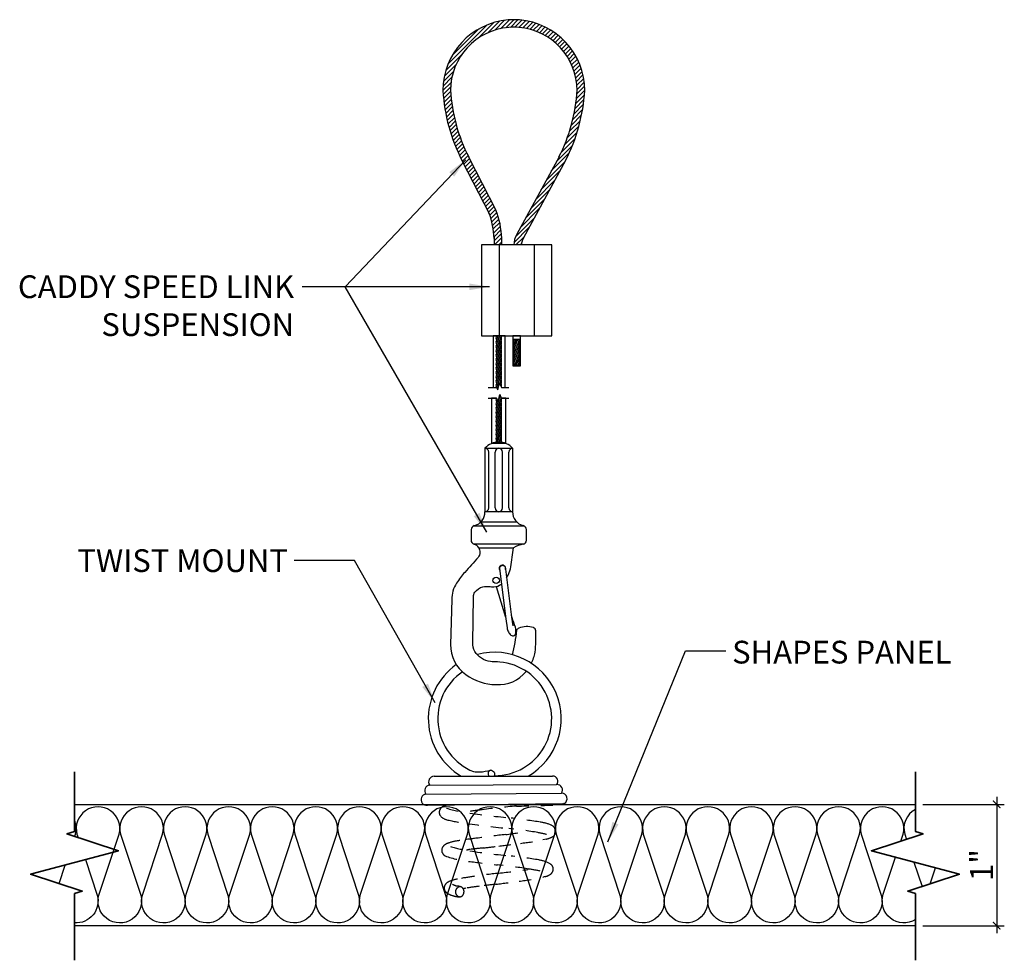
# Model space of a CAD drawing. Units: inches. Extents: x 2116.4 to 2211.7, y 64.5 to 164.2.
# Drawn here: x 2151.4 to 2159.6, y 64.5 to 72.3 of the extents above; entities that cross this region are included whole.
import ezdxf
from ezdxf.xclip import XClip

# ---------------------------------------------------------------- set-up
doc = ezdxf.new("R2010")
doc.units = ezdxf.units.IN
doc.header["$MEASUREMENT"] = 0
doc.linetypes.add('HIDDEN', pattern=[0.375, 0.25, -0.125])
doc.layers.get('0').update_dxf_attribs({"plot": 0})
for name, color, linetype in [('DIMENSION', 21, 'Continuous'), ('Layer1', 1, 'Continuous'), ('OBJECT LINES', 4, 'Continuous'), ('PANEL', 4, 'Continuous'), ('SUSP PRIMARY', 2, 'Continuous'), ('SUSP SECONDARY', 3, 'Continuous')]:
    doc.layers.add(name, color=color, linetype=linetype)
doc.layers.add('G-ANNO-TEXT', color=3, linetype='Continuous', lineweight=35)
doc.styles.add('A16', font='stylu.ttf', dxfattribs={"height": 1.5})
doc.styles.get("Standard").update_dxf_attribs({"font": 'arial.ttf'})
doc.dimstyles.new('LEADER16', dxfattribs={"dimscale": 16, "dimtxt": 0.125, "dimasz": 0.125, "dimexe": 0.125, "dimexo": 0.125, "dimgap": 0.03125, "dimtad": 0, "dimdec": 5, "dimzin": 1, "dimdsep": 46, "dimlunit": 4, "dimtxsty": 'A16', "dimcen": 0.09375, "dimdle": 0.125, "dimclrd": 6, "dimclre": 6, "dimclrt": 1, "dimadec": 0, "dimazin": 0, "dimtfac": 0.8, "dimtdec": 5, "dimtmove": 2, "dimatfit": 3, "dimfxl": 0, "dimtolj": 1, "dimtzin": 1, "dimarcsym": 0})
doc.dimstyles.get("Standard").update_dxf_attribs({"dimtxt": 0.18, "dimasz": 0.18, "dimexe": 0.18, "dimexo": 0.0625, "dimgap": 0.09, "dimtad": 0, "dimtih": 1, "dimtoh": 1, "dimdec": 4, "dimzin": 0, "dimdsep": 46, "dimtxsty": 'Standard', "dimcen": 0.09, "dimadec": 0, "dimazin": 0, "dimtfac": 1, "dimtdec": 4, "dimtofl": 0, "dimtmove": 0, "dimatfit": 3, "dimfxl": 0, "dimtolj": 1, "dimtzin": 0, "dimarcsym": 0})

# ---------------------------------------------------------------- blocks, each defined once
blk = doc.blocks.new('aircraft cable')
at = {"layer": 'SUSP PRIMARY'}
for p, q in [((0.0199, 1.4276), (-0.0199, 1.3205)), ((0.0066, 1.4276), (-0.0199, 1.3562)), ((-0.0066, 1.4276), (-0.0199, 1.3919)), ((0.0199, 1.3919), (-0.0199, 1.2848)), ((0.0199, 1.3562), (-0.0199, 1.2491)), ((0.0199, 1.3205), (-0.0199, 1.2134)), ((0.0199, 1.2848), (-0.0199, 1.1777)), ((0.0199, 1.2491), (-0.0199, 1.1421)), ((0.0199, 1.2134), (-0.0199, 1.1064)), ((0.0199, 1.1777), (-0.0199, 1.0707)), ((0.0199, 1.1421), (-0.0199, 1.035)), ((0.0199, 1.1064), (-0.0199, 0.9993)), ((0.0199, 1.0707), (-0.0199, 0.9636)), ((0.0199, 1.035), (-0.0199, 0.9279)), ((0.0199, 0.9993), (-0.0199, 0.8922)), ((0.0199, 0.9636), (-0.0199, 0.8565)), ((0.0199, 0.9279), (-0.0199, 0.8209)), ((0.0199, 0.8922), (-0.0199, 0.7852)), ((0.0199, 0.8565), (-0.0199, 0.7495)), ((0.0199, 0.8209), (-0.0199, 0.7138)), ((0.0199, 0.7852), (-0.0199, 0.6781)), ((0.0199, 0.7495), (-0.0199, 0.6424)), ((0.0199, 0.7138), (-0.0199, 0.6067)), ((0.0199, 0.6781), (-0.0199, 0.571)), ((0.0199, 0.6424), (-0.0199, 0.5353)), ((0.0199, 0.6067), (-0.0199, 0.4996)), ((0.0199, 0.571), (-0.0199, 0.464)), ((0.0199, 0.5353), (-0.0199, 0.4283)), ((0.0199, 0.4996), (-0.0199, 0.3926)), ((0.0199, 0.464), (-0.0199, 0.3569)), ((0.0199, 0.4283), (-0.0199, 0.3212)), ((0.0199, 0.3926), (-0.0199, 0.2855)), ((0.0199, 0.3569), (-0.0199, 0.2498)), ((0.0199, 0.3212), (-0.0199, 0.2141)), ((0.0199, 0.2855), (-0.0199, 0.1784)), ((0.0199, 0.2498), (-0.0199, 0.1428)), ((0.0199, 0.2141), (-0.0199, 0.1071)), ((0.0199, 0.1784), (-0.0199, 0.0714)), ((0.0199, 0.1428), (-0.0199, 0.0357)), ((0.0199, 0.1071), (-0.0199, 0)), ((0.0199, 0.0714), (-0.0066, 0)), ((0.0199, 0.0357), (0.0066, 0))]:
    blk.add_line(p, q, dxfattribs=at)
for centre, start, end in [((0.0237, 1.4097), 157.73849, 202.26151), ((0.0237, 1.374), 157.73849, 202.26151), ((-0.0237, 1.4097), 337.73849, 22.26151), ((-0.0237, 1.374), 337.73849, 22.26151), ((0.0237, 1.3383), 157.73849, 202.26151), ((0.0237, 1.3027), 157.73849, 202.26151), ((-0.0237, 1.3383), 337.73849, 22.26151), ((-0.0237, 1.3027), 337.73849, 22.26151), ((0.0237, 1.267), 157.73849, 202.26151), ((0.0237, 1.2313), 157.73849, 202.26151), ((-0.0237, 1.267), 337.73849, 22.26151), ((-0.0237, 1.2313), 337.73849, 22.26151), ((0.0237, 1.1956), 157.73849, 202.26151), ((0.0237, 1.1599), 157.73849, 202.26151), ((0.0237, 1.1242), 157.73849, 202.26151), ((-0.0237, 1.1956), 337.73849, 22.26151), ((-0.0237, 1.1599), 337.73849, 22.26151), ((-0.0237, 1.1242), 337.73849, 22.26151), ((0.0237, 1.0885), 157.73849, 202.26151), ((0.0237, 1.0528), 157.73849, 202.26151), ((-0.0237, 1.0885), 337.73849, 22.26151), ((-0.0237, 1.0528), 337.73849, 22.26151), ((0.0237, 1.0171), 157.73849, 202.26151), ((0.0237, 0.9815), 157.73849, 202.26151), ((-0.0237, 1.0171), 337.73849, 22.26151), ((-0.0237, 0.9815), 337.73849, 22.26151), ((0.0237, 0.9458), 157.73849, 202.26151), ((0.0237, 0.9101), 157.73849, 202.26151), ((-0.0237, 0.9458), 337.73849, 22.26151), ((-0.0237, 0.9101), 337.73849, 22.26151), ((0.0237, 0.8744), 157.73849, 202.26151), ((0.0237, 0.8387), 157.73849, 202.26151), ((0.0237, 0.803), 157.73849, 202.26151), ((-0.0237, 0.8744), 337.73849, 22.26151), ((-0.0237, 0.8387), 337.73849, 22.26151), ((-0.0237, 0.803), 337.73849, 22.26151), ((0.0237, 0.7673), 157.73849, 202.26151), ((0.0237, 0.7316), 157.73849, 202.26151), ((-0.0237, 0.7673), 337.73849, 22.26151), ((-0.0237, 0.7316), 337.73849, 22.26151), ((0.0237, 0.6959), 157.73849, 202.26151), ((0.0237, 0.6602), 157.73849, 202.26151), ((-0.0237, 0.6959), 337.73849, 22.26151), ((-0.0237, 0.6602), 337.73849, 22.26151), ((0.0237, 0.6246), 157.73849, 202.26151), ((0.0237, 0.5889), 157.73849, 202.26151), ((0.0237, 0.5532), 157.73849, 202.26151), ((-0.0237, 0.6246), 337.73849, 22.26151), ((-0.0237, 0.5889), 337.73849, 22.26151), ((-0.0237, 0.5532), 337.73849, 22.26151), ((0.0237, 0.5175), 157.73849, 202.26151), ((0.0237, 0.4818), 157.73849, 202.26151), ((-0.0237, 0.5175), 337.73849, 22.26151), ((-0.0237, 0.4818), 337.73849, 22.26151), ((0.0237, 0.4461), 157.73849, 202.26151), ((0.0237, 0.4104), 157.73849, 202.26151), ((-0.0237, 0.4461), 337.73849, 22.26151), ((-0.0237, 0.4104), 337.73849, 22.26151), ((0.0237, 0.3747), 157.73849, 202.26151), ((0.0237, 0.339), 157.73849, 202.26151), ((-0.0237, 0.3747), 337.73849, 22.26151), ((-0.0237, 0.339), 337.73849, 22.26151), ((0.0237, 0.3034), 157.73849, 202.26151), ((0.0237, 0.2677), 157.73849, 202.26151), ((0.0237, 0.232), 157.73849, 202.26151), ((-0.0237, 0.3034), 337.73849, 22.26151), ((-0.0237, 0.2677), 337.73849, 22.26151), ((-0.0237, 0.232), 337.73849, 22.26151), ((0.0237, 0.1963), 157.73849, 202.26151), ((0.0237, 0.1606), 157.73849, 202.26151), ((-0.0237, 0.1963), 337.73849, 22.26151), ((-0.0237, 0.1606), 337.73849, 22.26151), ((0.0237, 0.1249), 157.73849, 202.26151), ((0.0237, 0.0892), 157.73849, 202.26151), ((-0.0237, 0.1249), 337.73849, 22.26151), ((-0.0237, 0.0892), 337.73849, 22.26151), ((0.0237, 0.0535), 157.73849, 202.26151), ((0.0237, 0.0178), 157.73849, 202.26151), ((-0.0237, 0.0535), 337.73849, 22.26151), ((-0.0237, 0.0178), 337.73849, 22.26151)]:
    blk.add_arc(centre, 0.0471, start, end, dxfattribs=at)
blk = doc.blocks.new('_ARCHTICK')
at = {"color": 0, "linetype": 'ByBlock', "const_width": 0.15}
blk.add_lwpolyline([(-0.5, -0.5), (0.5, 0.5)], dxfattribs=at)
blk = doc.blocks.new('*D2')
at = {"layer": 'Defpoints', "color": 0, "transparency": 16777216}
for p in [(2158.8305, 65.7893), (2158.8305, 64.7893), (2159.5008, 64.7893)]:
    blk.add_point(p, dxfattribs=at)
at = {"layer": 'DIMENSION', "color": 2, "lineweight": -2, "transparency": 16777216}
for p, q in [((2159.5008, 65.8518), (2159.5008, 64.7268)), ((2158.893, 64.7893), (2159.5633, 64.7893))]:
    blk.add_line(p, q, dxfattribs=at)
at = {"layer": 'DIMENSION', "color": 2, "linetype": 'ByBlock', "lineweight": -2, "transparency": 16777216}
blk.add_line((2158.893, 65.7893), (2159.5633, 65.7893), dxfattribs=at)
at = {"layer": 'DIMENSION', "color": 2, "lineweight": -2, "transparency": 16777216, "xscale": 0.0625, "yscale": 0.0625, "zscale": 0.0625}
for p, rotation in [((2159.5008, 65.7893), 90), ((2159.5008, 64.7893), 270)]:
    blk.add_blockref('_ARCHTICK', p, dxfattribs=dict(at, rotation=rotation))
at = {"layer": 'DIMENSION', "color": 21, "transparency": 16777216, "insert": (2159.3754, 65.2893), "char_height": 0.1875, "attachment_point": 5, "rotation": 90}
blk.add_mtext('\\A1;1"', dxfattribs=at)

msp = doc.modelspace()

# ---------------------------------------------------------------- hatches: boundary and pattern name
at = {"layer": 'OBJECT LINES'}
h = msp.add_hatch(dxfattribs=at)
h.set_pattern_fill('ANSI31', color=2, scale=0.2)
h.set_pattern_definition([(45, (631.34784, 14.872159), (-0.01767766953, 0.01767766953), [])])
h.paths.add_polyline_path([(2155.567, 72.25537, 0.0433096), (2155.47325, 72.25537, 0.390888), (2154.93568, 71.67281, 0.1042624), (2155.0927, 71.09766), (2155.31551, 70.66312, -0.0837554), (2155.35768, 70.45366), (2155.35768, 70.4011), (2155.42014, 70.4011), (2155.42014, 70.45581, 0.0845277), (2155.37304, 70.68766), (2155.14787, 71.12705, -0.1037465), (2154.99818, 71.67461, -0.3898918), (2155.47827, 72.19308, -0.0531144), (2155.56199, 72.19308, -0.3898918), (2156.04208, 71.67461, -0.1037757), (2155.89231, 71.12691), (2155.54421, 70.48974, 0.1131133), (2155.52013, 70.4011), (2155.5827, 70.4011, -0.1082106), (2155.59922, 70.46006), (2155.94755, 71.09766, 0.1042624), (2156.10458, 71.67281, 0.390888)])

# ---------------------------------------------------------------- linework, layer by layer
at = {"layer": 'Defpoints'}
for points in [[(2155.44871, 69.22434), (2155.44871, 69.6511), (2155.3511, 69.6511), (2155.3511, 69.2242), (2155.37844, 69.2242), (2155.38925, 69.20762), (2155.40294, 69.26368), (2155.4193, 69.22434), (2155.44871, 69.22434)], [(2155.44766, 69.13697), (2155.41915, 69.13697), (2155.41749, 69.13627), (2155.40427, 69.16733), (2155.39136, 69.10757), (2155.37844, 69.13683), (2155.33668, 69.13683), (2155.33668, 68.76546), (2155.45414, 68.76546), (2155.45414, 69.13697), (2155.44766, 69.13697)]]:
    msp.add_lwpolyline(points, dxfattribs=at)
at = {"layer": 'G-ANNO-TEXT', "color": 1}
for points in [[(2151.89901, 64.50378), (2151.89901, 65.05328), (2151.96217, 65.07387), (2151.53679, 65.21251), (2152.26123, 65.40662), (2151.83585, 65.54526), (2151.89901, 65.56585), (2151.89901, 66.05852)], [(2158.83049, 64.50378), (2158.83049, 65.05328), (2158.76733, 65.07387), (2159.19271, 65.21251), (2158.46826, 65.40662), (2158.89364, 65.54526), (2158.83049, 65.56585), (2158.83049, 66.05852)]]:
    msp.add_lwpolyline(points, dxfattribs=at)
at = {"layer": 'Layer1'}
for points in [[(2155.30941, 69.2242), (2155.37844, 69.2242), (2155.38925, 69.20762), (2155.40294, 69.26368), (2155.4193, 69.22434), (2155.47813, 69.22434)], [(2155.30941, 69.13683), (2155.37844, 69.13683), (2155.39136, 69.10757), (2155.40427, 69.16733), (2155.41719, 69.13697), (2155.47813, 69.13697)]]:
    msp.add_lwpolyline(points, dxfattribs=at)
at = {"layer": 'OBJECT LINES', "color": 2}
for p, q in [((2155.14755, 71.12762), (2155.37304, 70.68766)), ((2155.8927, 71.12762), (2155.54421, 70.48974)), ((2155.0927, 71.09766), (2155.31991, 70.65454)), ((2155.94755, 71.09766), (2155.59922, 70.46006)), ((2155.35768, 70.4734), (2155.35768, 70.4011)), ((2155.42014, 70.4011), (2155.42014, 70.45581)), ((2155.52463, 69.40479), (2155.56448, 69.40479))]:
    msp.add_line(p, q, dxfattribs=at)
msp.add_lwpolyline([(2155.51252, 69.62037), (2155.57502, 69.62037), (2155.57502, 69.6511), (2155.51252, 69.6511)], close=True, dxfattribs=at)
for points in [[(2152.26613, 65.54328), (2152.26613, 65.54328, 1.3033633), (2151.91929, 65.54328), (2151.92865, 65.51502)], [(2152.62522, 65.54328), (2152.62522, 65.54328, 1.3033633), (2152.27838, 65.54328), (2152.44468, 65.04163, -1.3585384), (2152.10187, 65.04821), (2152.26613, 65.54328)], [(2152.98431, 65.54328), (2152.98431, 65.54328, 1.3033633), (2152.63747, 65.54328), (2152.80377, 65.04163, -1.3585384), (2152.46096, 65.04821), (2152.62522, 65.54328)], [(2153.3434, 65.54328), (2153.3434, 65.54328, 1.3033633), (2152.99656, 65.54328), (2153.16286, 65.04163, -1.3585384), (2152.82005, 65.04821), (2152.98431, 65.54328)], [(2153.70249, 65.54328), (2153.70249, 65.54328, 1.3033633), (2153.35565, 65.54328), (2153.52195, 65.04163, -1.3585384), (2153.17914, 65.04821), (2153.3434, 65.54328)], [(2154.06158, 65.54328), (2154.06158, 65.54328, 1.3033633), (2153.71474, 65.54328), (2153.88104, 65.04163, -1.3585384), (2153.53823, 65.04821), (2153.70249, 65.54328)], [(2154.42067, 65.54328), (2154.42067, 65.54328, 1.3033633), (2154.07383, 65.54328), (2154.24013, 65.04163, -1.3585384), (2153.89732, 65.04821), (2154.06158, 65.54328)], [(2154.77976, 65.54328), (2154.77976, 65.54328, 1.3033633), (2154.43292, 65.54328), (2154.59922, 65.04163, -1.3585384), (2154.25641, 65.04821), (2154.42067, 65.54328)], [(2155.13885, 65.54328), (2155.13885, 65.54328, 1.3033633), (2154.79201, 65.54328), (2154.95831, 65.04163, -1.3585384), (2154.6155, 65.04821), (2154.77976, 65.54328)], [(2155.49794, 65.54328), (2155.49794, 65.54328, 1.3033633), (2155.1511, 65.54328), (2155.3174, 65.04163, -1.3585384), (2154.97459, 65.04821), (2155.13885, 65.54328)], [(2155.85703, 65.54328), (2155.85703, 65.54328, 1.3033633), (2155.51019, 65.54328), (2155.67649, 65.04163, -1.3585384), (2155.33368, 65.04821), (2155.49794, 65.54328)], [(2156.21612, 65.54328), (2156.21612, 65.54328, 1.3033633), (2155.86928, 65.54328), (2156.03558, 65.04163, -1.3585384), (2155.69277, 65.04821), (2155.85703, 65.54328)], [(2156.57521, 65.54328), (2156.57521, 65.54328, 1.3033633), (2156.22837, 65.54328), (2156.39467, 65.04163, -1.3585384), (2156.05186, 65.04821), (2156.21612, 65.54328)], [(2156.9343, 65.54328), (2156.9343, 65.54328, 1.3033633), (2156.58746, 65.54328), (2156.75376, 65.04163, -1.3585384), (2156.41095, 65.04821), (2156.57521, 65.54328)], [(2157.29339, 65.54328), (2157.29339, 65.54328, 1.3033633), (2156.94655, 65.54328), (2157.11285, 65.04163, -1.3585384), (2156.77004, 65.04821), (2156.9343, 65.54328)], [(2157.65248, 65.54328), (2157.65248, 65.54328, 1.3033633), (2157.30564, 65.54328), (2157.47194, 65.04163, -1.3585384), (2157.12913, 65.04821), (2157.29339, 65.54328)], [(2158.01157, 65.54328), (2158.01157, 65.54328, 1.3033633), (2157.66473, 65.54328), (2157.83103, 65.04163, -1.3585384), (2157.48822, 65.04821), (2157.65248, 65.54328)], [(2158.37067, 65.54328), (2158.37067, 65.54328, 1.3033633), (2158.02382, 65.54328), (2158.19012, 65.04163, -1.3585384), (2157.84731, 65.04821), (2158.01157, 65.54328)], [(2158.72976, 65.54328), (2158.72976, 65.54328, 1.3033633), (2158.38291, 65.54328), (2158.54921, 65.04163, -1.3585384), (2158.2064, 65.04821), (2158.37066, 65.54328)], [(2158.83049, 65.74795, 0.3480998), (2158.742, 65.54328), (2158.75619, 65.50047)], [(2151.90704, 65.54328), (2151.90704, 65.54328, 0.1669315), (2151.89901, 65.65964, 0.1669315)], [(2158.83049, 64.83898, -0.7014068), (2158.56549, 65.04821), (2158.66676, 65.35343)], [(2151.98879, 65.33362), (2152.08559, 65.04163, -0.5245105), (2151.89901, 64.81259, -0.5245105)]]:
    msp.add_lwpolyline(points, format="xyb", dxfattribs=at)
for points in [[(2151.90069, 65.52413), (2151.90704, 65.54328)], [(2158.71062, 65.48561), (2158.72975, 65.54328)], [(2151.77187, 65.13589), (2151.82271, 65.28912)], [(2158.81841, 65.3128), (2158.88491, 65.11219)], [(2158.9532, 65.13444), (2158.99654, 65.26507)]]:
    msp.add_lwpolyline(points, dxfattribs=at)
for centre, radius, start, end in [((2155.52013, 71.67281), 0.58445, 94.600265, 180), ((2155.52013, 71.71523), 0.54218, 85.040189, 94.959811), ((2155.52013, 71.67281), 0.58445, 0, 85.399735), ((2155.52013, 71.67281), 0.52195, 94.600265, 180), ((2155.52013, 71.80011), 0.39519, 83.919255, 96.080745), ((2155.52013, 71.67281), 0.52195, 0, 85.399735), ((2156.37829, 71.75766), 1.44511, 183.366033, 207.175195), ((2156.37829, 71.75766), 1.38261, 183.366033, 207.175195), ((2154.66197, 71.75766), 1.38261, 332.824805, 356.633967), ((2154.66197, 71.75766), 1.44511, 332.824805, 356.633967), ((2154.71578, 70.43342), 0.64222, 1.82121, 21.147599), ((2154.71578, 70.43342), 0.70472, 1.82121, 21.147599), ((2155.72558, 70.39287), 0.20562, 151.892672, 177.70661), ((2155.72558, 70.39287), 0.14312, 151.892672, 176.70416)]:
    msp.add_arc(centre, radius, start, end, dxfattribs=at)
at = {"layer": 'PANEL', "color": 2, "linetype": 'HIDDEN', "ltscale": 0.2}
for points in [[(2154.97411, 65.78483, 0.018384), (2154.93964, 65.77275, 0.4298446), (2154.91048, 65.70081, 0.1780773), (2154.96726, 65.66241, 0.0173204), (2155.13268, 65.63108, 0.0078043), (2155.48025, 65.58992, -0.0238772), (2155.71906, 65.55608, -0.0239822), (2155.79085, 65.54048)], [(2154.96522, 65.75723, 0.0361999), (2155.15713, 65.71561, 0.0050767), (2155.49776, 65.67676, -0.0018153), (2155.72689, 65.64484, -0.0612677), (2155.82832, 65.61877, -0.2211224), (2155.86489, 65.57432, -0.293102), (2155.84078, 65.5233, -0.0730188), (2155.78864, 65.50285)], [(2155.87575, 65.78404, -0.001991), (2155.5429, 65.77471, 0.0133293), (2155.25859, 65.74499, 0.0107045), (2155.10863, 65.7234)], [(2155.65232, 65.56789, -0.0027516), (2155.45382, 65.54045, 0.011095), (2155.22532, 65.51176, 0.0112241), (2155.07505, 65.49143, 0.045335), (2154.98361, 65.47159, 0.0780373), (2154.94455, 65.45093, 0.2730065), (2154.92713, 65.39871, 0.1837114), (2154.9534, 65.36455, 0.0586626), (2155.15971, 65.31801, 0.0044066), (2155.38682, 65.29015, -0.0090681), (2155.63186, 65.25893, -0.0085192), (2155.73873, 65.23885)], [(2155.78864, 65.50285), (2155.76038, 65.49643, -0.0169127), (2155.57534, 65.46791, -0.0056558), (2155.39556, 65.4453, -0.0034877), (2155.26794, 65.43018, 0.0011193), (2155.16263, 65.41822, 0.0365343), (2155.1422, 65.41432, 0.0258978), (2155.12896, 65.41045, 0.0258978)], [(2154.99778, 65.44182, 0.0330563), (2155.1572, 65.40564, 0.0103807), (2155.49866, 65.36281, -0.0151678), (2155.72629, 65.33126, -0.0857913), (2155.82098, 65.29869, -0.2470735), (2155.84502, 65.25497, -0.2211139), (2155.82684, 65.217, -0.1273701), (2155.77853, 65.19354)], [(2155.65359, 65.25515), (2155.63696, 65.25282, -0.0060819), (2155.39533, 65.22192, 0.0066736), (2155.18656, 65.19497, 0.0097516), (2155.05516, 65.17367, 0.0476709), (2154.98806, 65.15376, 0.1301692), (2154.9547, 65.1274, 0.2061756), (2154.94707, 65.08955, 0.1774914), (2154.96693, 65.0599, 0.0910402), (2155.0139, 65.03772, 0.0400582), (2155.06129, 65.02747, 0.1185963), (2155.07698, 65.02805)], [(2155.77853, 65.19354), (2155.76238, 65.18922, -0.0234769), (2155.56306, 65.15537, -0.0005616), (2155.37398, 65.13084, 0.0007317), (2155.2344, 65.11434, 0.0094678), (2155.12201, 65.09753, 0.0266618), (2155.10343, 65.09312, 0.0266618)], [(2155.08533, 65.10879, 0.0386977), (2155.05326, 65.1164, -0.0440218), (2155.02785, 65.12442, -0.0243691), (2155.01374, 65.13147, -12.1413006)], [(2155.03922, 65.06934, -0.3054225), (2155.06617, 65.10808, -0.2671288), (2155.0942, 65.10411, -0.2209032), (2155.10986, 65.06934, -1.3983488)], [(2155.03922, 65.06934, 0.2088001), (2155.05341, 65.03682, 0.2123513), (2155.07182, 65.02852, 0.2263634), (2155.09551, 65.03489, 0.1788257), (2155.10986, 65.06935, -12.4189677)]]:
    msp.add_lwpolyline(points, format="xyb", dxfattribs=at)
at = {"layer": 'SUSP PRIMARY'}
for p, q in [((2155.37655, 68.77571), (2155.37698, 68.77443)), ((2155.4164, 68.77571), (2155.4159, 68.77447)), ((2155.2825, 68.72473), (2155.2825, 68.2011)), ((2155.2825, 68.72473), (2155.51045, 68.72473)), ((2155.31288, 68.23233), (2155.31288, 68.69349)), ((2155.3661, 68.23233), (2155.3661, 68.69349)), ((2155.42685, 68.23233), (2155.42685, 68.69349)), ((2155.48007, 68.23233), (2155.48007, 68.69349)), ((2155.51045, 68.72473), (2155.51045, 68.2011)), ((2155.51045, 68.2011), (2155.2825, 68.2011)), ((2155.2493, 68.11756), (2155.54365, 68.11756)), ((2155.16807, 68.0544), (2155.16807, 67.9671)), ((2155.18674, 68.08465), (2155.60621, 68.08465)), ((2155.62488, 67.96615), (2155.62488, 68.0544)), ((2155.18494, 67.93783), (2155.60957, 67.93783)), ((2155.23267, 67.90492), (2155.51837, 67.90492)), ((2155.37419, 67.58481), (2155.45294, 67.33167))]:
    msp.add_line(p, q, dxfattribs=at)
at = {"layer": 'SUSP PRIMARY', "color": 4}
for p, q in [((2151.89901, 65.78934), (2158.83049, 65.78934)), ((2151.89901, 64.78934), (2158.83049, 64.78934))]:
    msp.add_line(p, q, dxfattribs=at)
at = {"layer": 'SUSP PRIMARY'}
for points in [[(2155.23267, 67.90492, -0.0502955), (2155.24003, 67.86737, -0.2069207), (2155.22617, 67.82488, -0.0033958), (2155.11597, 67.70174, 0.0412627), (2155.0475, 67.61247, 0.1494905), (2155.00949, 67.47782), (2154.99901, 67.10776, 0.2536951), (2155.12475, 66.85936, 0.1565919), (2155.37355, 66.7762, 0.2416602), (2155.62182, 66.88487, 0.2416602)], [(2155.46005, 67.65649, 0.0227205), (2155.47682, 67.68538, 0.0374954), (2155.49669, 67.74605, -0.0270698), (2155.51837, 67.90492)], [(2155.38462, 66.96392, -0.067788), (2155.32804, 66.96568, -0.2081483), (2155.1981, 67.0484, -0.0865345), (2155.18097, 67.12208), (2155.18787, 67.50019, -0.1598865), (2155.19923, 67.53773, -0.1818739), (2155.26545, 67.58325, -0.0670142), (2155.31662, 67.58568, 0.0319606), (2155.35477, 67.58241, 0.1604576), (2155.41774, 67.60512)], [(2155.46403, 67.24557, 0.0930276), (2155.47597, 67.21138, 0.0918071), (2155.49599, 67.18391, 0.249456), (2155.52396, 67.18181, 0.2711391), (2155.53722, 67.1959, 0.122471), (2155.52686, 67.26813, -0.0136006), (2155.50011, 67.34528, -1.8279009)], [(2155.66387, 66.95072, 0.0658281), (2155.69579, 67.0434, 0.0390235), (2155.70198, 67.21993, 0.226967), (2155.68201, 67.24757, 0.1636035), (2155.5611, 67.24073, 0.1483143), (2155.54095, 67.22439, -0.0444593), (2155.50702, 67.02158, -0.0217639)]]:
    msp.add_lwpolyline(points, format="xyb", dxfattribs=at)
for points in [[(2155.40109, 67.73449), (2155.45462, 67.31863), (2155.46403, 67.24557)], [(2155.44818, 67.7487), (2155.50171, 67.33284), (2155.51111, 67.25978)]]:
    msp.add_lwpolyline(points, dxfattribs=at)
msp.add_circle((2155.37507, 67.63601), 0.02655, dxfattribs=at)
for centre, radius, start, end in [((2155.39648, 68.62281), 0.1529, 41.804721, 138.195279), ((2155.28163, 68.69349), 0.03125, 0, 88.400807), ((2155.39735, 68.69349), 0.03125, 91.599193, 180), ((2155.3956, 68.69349), 0.03125, 0, 88.400807), ((2155.51132, 68.69349), 0.03125, 91.599193, 180), ((2155.16959, 68.19761), 0.11297, 282.718589, 1.768754), ((2155.28163, 68.23233), 0.03125, 271.599193, 360), ((2155.39735, 68.23233), 0.03125, 180, 268.400807), ((2155.3956, 68.23233), 0.03125, 271.599193, 0), ((2155.51132, 68.23233), 0.03125, 180, 268.400807), ((2155.62336, 68.19761), 0.11297, 178.231246, 257.281411), ((2155.20191, 68.0544), 0.03384, 102.718589, 180), ((2155.59104, 68.0544), 0.03384, 0, 77.281411), ((2155.20191, 67.9671), 0.03384, 180, 253.268649), ((2155.17059, 67.8629), 0.07497, 34.087318, 73.268649), ((2155.63723, 67.69509), 0.24115, 99.359994, 119.528288), ((2155.59104, 67.96615), 0.03384, 281.87519, 0), ((2155.42587, 67.7343), 0.02655, 341.841784, 209.705116), ((2155.42803, 67.73035), 0.02725, 42.32575, 171.254708)]:
    msp.add_arc(centre, radius, start, end, dxfattribs=at)
at = {"layer": 'SUSP SECONDARY'}
for p, q in [((2155.39943, 70.4011), (2155.39943, 69.6511)), ((2155.68811, 70.4011), (2155.68811, 69.6511))]:
    msp.add_line(p, q, dxfattribs=at)
msp.add_lwpolyline([(2155.2551, 69.6511), (2155.83245, 69.6511), (2155.83245, 70.4011), (2155.2551, 70.4011)], close=True, dxfattribs=at)
for points in [[(2155.18818, 66.05914, 0.0457813), (2155.23769, 66.05634, 0.0595411), (2155.32917, 66.0722, -0.5065281), (2155.35929, 66.02205)], [(2155.93643, 65.79594, -0.1046859), (2155.89999, 65.78482, -0.000145), (2155.87575, 65.78404, -0.000145)]]:
    msp.add_lwpolyline(points, format="xyb", dxfattribs=at)
for points in [[(2154.86311, 66.02205), (2155.84015, 66.02205)], [(2154.82655, 65.94793), (2155.87334, 65.95198)], [(2154.79582, 65.87403), (2155.9138, 65.88219)], [(2154.80751, 65.78291), (2155.92199, 65.79577)]]:
    msp.add_lwpolyline(points, dxfattribs=at)
for centre, radius, start, end in [((2155.36281, 66.49494), 0.54761, 300.282215, 105.153998), ((2155.36281, 66.49494), 0.46949, 269.720918, 92.663559), ((2155.36281, 66.49494), 0.54761, 125.318522, 239.717785), ((2155.36281, 66.49494), 0.46949, 124.401804, 248.163932), ((2155.34163, 66.04112), 0.03349, 111.844861, 214.702817), ((2154.86533, 65.97488), 0.04722, 92.693916, 214.801788), ((2155.84063, 65.97929), 0.04276, 320.316483, 90.635562), ((2154.83275, 65.90201), 0.04634, 97.684605, 217.14732), ((2155.87695, 65.90742), 0.04466, 325.60378, 93.70089), ((2154.80068, 65.82834), 0.04595, 96.078058, 278.545831), ((2155.9128, 65.83583), 0.04637, 300.637903, 88.765225)]:
    msp.add_arc(centre, radius, start, end, dxfattribs=at)

# ---------------------------------------------------------------- block references
at = {"layer": 'SUSP PRIMARY'}
ref = msp.add_blockref('aircraft cable', (2155.39648, 68.86784), dxfattribs=at)
XClip(ref).set_block_clipping_path([(0.0522379258, 0.3564959967), (0.0522379258, 0.7832562139), (-0.0453751929, 0.7832562139), (-0.0453751929, 0.3563554447), (-0.0180335541, 0.3563554447), (-0.0072245614, 0.3397800313), (0.0064674266, 0.3958415325), (0.0228201397, 0.3564959967)])
ref = msp.add_blockref('aircraft cable', (2155.54357, 69.15232), dxfattribs=at)
XClip(ref).set_block_clipping_path([(-0.0310430782, 0.2528290267), (0.0314569218, 0.4680454814)])
ref = msp.add_blockref('aircraft cable', (2155.39648, 68.39547), dxfattribs=at)
XClip(ref).set_block_clipping_path([(0.0511845863, 0.741503861), (0.0226752584, 0.741503861), (0.0210140949, 0.740797177), (0.0077977892, 0.7718640241), (-0.0051178825, 0.7121000075), (-0.0180335541, 0.741363309), (-0.0597995316, 0.741363309), (-0.0597995316, 0.3699865459), (0.057660334, 0.3699865459), (0.057660334, 0.741503861)])

# ---------------------------------------------------------------- texts
at = {"layer": 'DIMENSION', "char_height": 0.1875, "style": 'A16'}
for s, insert, width, attachment_point in [('\\A1;{\\fArial Narrow|b0|i0|c0|p34;\\C21;CADDY SPEED LINK\\PSUSPENSION\\C256; }', (2153.7091, 69.89999), 4.2719649, 6), ('\\A1;{\\fArial Narrow|b0|i0|c0|p34;TWIST MOUNT}', (2153.65825, 67.79817), 4.2719649, 6), ('\\A1;{\\fArial Narrow|b0|i0|c0|p34;\\C21;SHAPES PANEL}', (2157.31961, 67.04403), 4.01954, 4)]:
    msp.add_mtext(s, dxfattribs=dict(at, insert=insert, width=width, attachment_point=attachment_point))

# ---------------------------------------------------------------- dimensions: what is measured, and where the dimension line sits
at = {"layer": 'DIMENSION'}
dim = msp.add_linear_dim(base=(2159.5008, 64.78934), p1=(2158.83049, 65.78934), p2=(2158.83049, 64.78934), angle=90, dimstyle='Standard', override={"dimtxt": 0.1875, "dimasz": 0.0625, "dimexe": 0.0625, "dimgap": 0.03125, "dimtad": 1, "dimtih": 0, "dimtoh": 0, "dimlunit": 5, "dimpost": '"', "dimblk1": 'ARCHTICK', "dimblk2": 'ARCHTICK', "dimsah": 1, "dimdle": 0.0625, "dimclrd": 2, "dimclre": 2, "dimclrt": 21, "dimtix": 1, "dimtofl": 1}, dxfattribs=at)
dim.commit()
dim.dimension.update_dxf_attribs({"geometry": '*D2', "text_midpoint": (2159.37541, 65.28934)})

# ---------------------------------------------------------------- leaders
at = {"layer": 'DIMENSION', "color": 2}
for points in [[(2155.12328, 71.10324), (2154.12873, 70.05539)], [(2155.32085, 70.05539), (2153.77467, 70.05539)], [(2155.29692, 68.03406), (2154.12873, 70.05539)], [(2154.87153, 66.62605), (2154.20716, 67.7985), (2153.71001, 67.7985)], [(2156.29555, 65.48049), (2156.93449, 67.05348), (2157.26812, 67.05348)]]:
    msp.add_leader(points, dimstyle='LEADER16', override={"dimasz": 0.010417, "dimclrd": 0}, dxfattribs=at)

doc.saveas('drawing.dxf')
